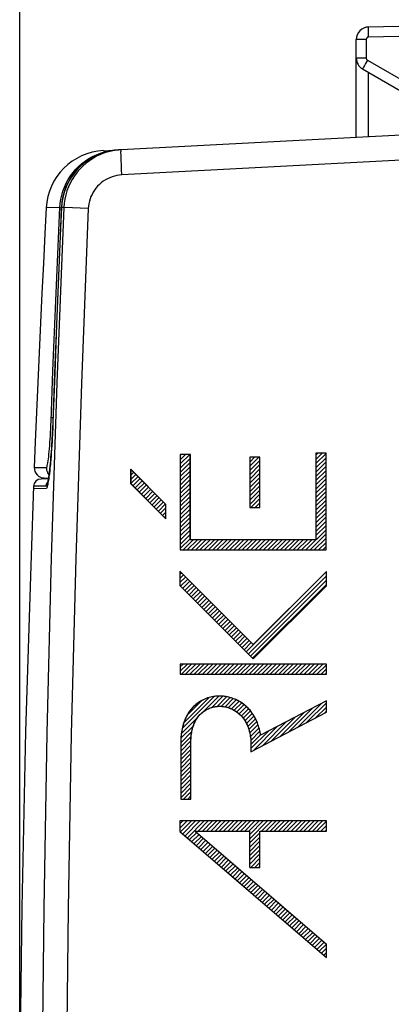
# Model space of a CAD drawing. Units: millimetres. Extents: x -79 to 26, y -24 to 49.
# Drawn here: x -79 to -72, y 5 to 25 of the extents above; entities that cross this region are included whole.
import ezdxf

# ---------------------------------------------------------------- set-up
doc = ezdxf.new("R2010")
doc.units = ezdxf.units.MM
doc.header["$LTSCALE"] = 16.335
doc.layers.get('0').update_dxf_attribs({"linetype": 'CONTINUOUS'})
doc.layers.add('ASSI', color=7, linetype='CONTINUOUS')
doc.layers.add('RACCORDO', color=7, linetype='CONTINUOUS')
doc.styles.get("Standard").update_dxf_attribs({"font": 'txt', "width": 0.8})
doc.dimstyles.new('DIMSTYLE_2', dxfattribs={"dimtxt": 3, "dimasz": 3, "dimexe": 0.18, "dimexo": 0.0625, "dimgap": 0.09, "dimtad": 1, "dimdec": 1, "dimdsep": 46, "dimtxsty": 'STANDARD', "dimblk": '_FILLED', "dimblk1": '_FILLED', "dimblk2": '_FILLED', "dimcen": 0.09, "dimadec": 0, "dimazin": 0, "dimtfac": 1, "dimtdec": 1, "dimtofl": 0, "dimtmove": 0, "dimatfit": 3, "dimldrblk": '_FILLED', "dimfxl": 1, "dimtolj": 1, "dimarcsym": 0})

# ---------------------------------------------------------------- blocks, each defined once
blk = doc.blocks.new('_FILLED')
at = {"color": 0, "linetype": 'BYBLOCK'}
blk.add_solid([(0, 0), (-1, 0.3167), (-1, -0.3167)], dxfattribs=at)
blk = doc.blocks.new('*D2')
at = {"color": 7, "linetype": 'CONTINUOUS'}
for p, q in [((-78.995, 4.416), (-78.995, 46.893)), ((-39.014, -3.266), (-39.014, 46.893)), ((-78.995, 45.393), (-59.005, 45.393)), ((-39.014, 45.393), (-59.005, 45.393))]:
    blk.add_line(p, q, dxfattribs=at)
at = {"color": 7, "linetype": 'CONTINUOUS', "xscale": 3, "yscale": 3, "zscale": 3}
for p, rotation in [((-78.995, 45.393), 180.0000000001), ((-39.014, 45.393), 1e-10)]:
    blk.add_blockref('_FILLED', p, dxfattribs=dict(at, rotation=rotation))

msp = doc.modelspace()

# ---------------------------------------------------------------- linework, layer by layer
at = {"color": 253, "linetype": 'CONTINUOUS'}
for p, q in [((-75.812, 15.975), (-75.812, 14.079)), ((-75.608, 15.975), (-75.812, 15.975)), ((-75.81, 15.975), (-75.81, 14.079)), ((-75.61, 14.281), (-75.61, 15.975)), ((-75.608, 14.281), (-75.608, 15.975)), ((-74.429, 15.92), (-74.429, 14.92)), ((-74.228, 15.92), (-74.429, 15.92)), ((-74.428, 15.92), (-74.428, 14.92)), ((-74.229, 14.92), (-74.229, 15.92)), ((-74.228, 14.92), (-74.228, 15.92)), ((-73.116, 16), (-73.116, 14.281)), ((-72.914, 16), (-73.116, 16)), ((-72.914, 14.079), (-72.914, 16)), ((-76.794, 15.683), (-76.794, 15.398)), ((-76.094, 14.983), (-76.794, 15.683)), ((-76.792, 15.683), (-76.792, 15.398)), ((-76.092, 14.983), (-76.792, 15.683)), ((-76.794, 15.398), (-76.094, 14.698)), ((-76.792, 15.398), (-76.092, 14.698)), ((-76.094, 14.698), (-76.094, 14.983)), ((-76.092, 14.698), (-76.092, 14.983)), ((-74.429, 14.92), (-74.228, 14.92)), ((-73.116, 14.281), (-75.61, 14.281)), ((-75.812, 14.079), (-72.914, 14.079)), ((-75.816, 13.658), (-75.816, 13.373)), ((-74.36, 12.202), (-75.816, 13.658)), ((-75.814, 13.658), (-75.814, 13.373)), ((-74.359, 12.202), (-75.814, 13.658)), ((-72.907, 13.654), (-74.36, 12.202)), ((-72.907, 13.654), (-74.359, 12.202)), ((-72.907, 13.369), (-72.907, 13.654)), ((-75.816, 13.373), (-74.36, 11.917)), ((-75.814, 13.373), (-74.359, 11.917)), ((-74.36, 11.917), (-72.907, 13.369)), ((-74.359, 11.917), (-72.907, 13.369)), ((-75.81, 11.812), (-75.81, 11.611)), ((-72.907, 11.812), (-75.81, 11.812)), ((-75.808, 11.812), (-75.808, 11.611)), ((-72.907, 11.611), (-72.907, 11.812)), ((-75.81, 11.611), (-72.907, 11.611)), ((-72.907, 11.086), (-74.215, 10.4)), ((-72.907, 10.858), (-72.907, 11.086)), ((-74.406, 10.072), (-72.907, 10.858)), ((-75.8, 10.277), (-75.8, 9.132)), ((-75.798, 10.277), (-75.798, 9.132)), ((-75.598, 9.132), (-75.598, 10.277)), ((-75.597, 9.132), (-75.597, 10.277)), ((-74.406, 10.238), (-74.406, 10.072)), ((-74.405, 10.238), (-74.405, 10.072)), ((-75.8, 9.132), (-75.597, 9.132)), ((-75.816, 8.7), (-75.816, 8.493)), ((-72.907, 8.7), (-75.816, 8.7)), ((-75.814, 8.7), (-75.814, 8.493)), ((-72.907, 8.499), (-72.907, 8.7)), ((-75.816, 8.493), (-72.907, 5.987)), ((-75.814, 8.493), (-72.907, 5.987)), ((-75.513, 8.499), (-72.907, 6.253)), ((-75.513, 8.499), (-74.429, 8.499)), ((-75.511, 8.499), (-72.907, 6.253)), ((-74.43, 7.778), (-74.43, 8.499)), ((-74.429, 7.778), (-74.429, 8.499)), ((-74.228, 7.778), (-74.228, 8.499)), ((-74.228, 8.499), (-72.907, 8.499)), ((-74.227, 7.778), (-74.227, 8.499)), ((-74.43, 7.778), (-74.227, 7.778)), ((-72.907, 5.987), (-72.907, 6.253))]:
    msp.add_line(p, q, dxfattribs=at)
at = {"color": 7, "linetype": 'CONTINUOUS'}
for p, q in [((-75.81, 15.955), (-75.79, 15.975)), ((-75.81, 15.871), (-75.706, 15.975)), ((-75.81, 15.787), (-75.621, 15.975)), ((-75.81, 15.703), (-75.608, 15.905)), ((-74.428, 15.908), (-74.416, 15.92)), ((-74.428, 15.824), (-74.332, 15.92)), ((-74.428, 15.74), (-74.248, 15.92)), ((-74.428, 15.656), (-74.228, 15.857)), ((-73.116, 15.961), (-73.077, 16)), ((-73.116, 15.877), (-72.993, 16)), ((-73.116, 15.793), (-72.914, 15.994)), ((-73.116, 15.709), (-72.914, 15.91)), ((-76.792, 15.645), (-76.773, 15.664)), ((-75.81, 15.619), (-75.608, 15.821)), ((-75.81, 15.535), (-75.608, 15.737)), ((-75.81, 15.451), (-75.608, 15.653)), ((-74.428, 15.572), (-74.228, 15.773)), ((-74.428, 15.488), (-74.228, 15.689)), ((-73.116, 15.625), (-72.914, 15.826)), ((-73.116, 15.541), (-72.914, 15.742)), ((-73.116, 15.457), (-72.914, 15.658)), ((-76.792, 15.561), (-76.731, 15.622)), ((-76.792, 15.477), (-76.689, 15.58)), ((-76.789, 15.396), (-76.647, 15.538)), ((-76.747, 15.354), (-76.605, 15.496)), ((-76.705, 15.312), (-76.563, 15.454)), ((-75.81, 15.367), (-75.608, 15.568)), ((-75.81, 15.283), (-75.608, 15.484)), ((-74.428, 15.404), (-74.228, 15.605)), ((-74.428, 15.32), (-74.228, 15.521)), ((-73.116, 15.373), (-72.914, 15.574)), ((-73.116, 15.289), (-72.914, 15.49)), ((-76.663, 15.27), (-76.521, 15.412)), ((-76.621, 15.228), (-76.479, 15.37)), ((-76.579, 15.186), (-76.437, 15.328)), ((-76.537, 15.144), (-76.395, 15.286)), ((-75.81, 15.199), (-75.608, 15.4)), ((-75.81, 15.115), (-75.608, 15.316)), ((-74.428, 15.236), (-74.228, 15.437)), ((-74.428, 15.152), (-74.228, 15.353)), ((-74.428, 15.068), (-74.228, 15.269)), ((-73.116, 15.205), (-72.914, 15.406)), ((-73.116, 15.121), (-72.914, 15.322)), ((-76.495, 15.102), (-76.353, 15.244)), ((-76.453, 15.06), (-76.311, 15.202)), ((-76.411, 15.018), (-76.269, 15.16)), ((-76.369, 14.976), (-76.227, 15.118)), ((-76.327, 14.933), (-76.185, 15.076)), ((-75.81, 15.031), (-75.608, 15.232)), ((-75.81, 14.947), (-75.608, 15.148)), ((-75.81, 14.863), (-75.608, 15.064)), ((-74.428, 14.984), (-74.228, 15.185)), ((-74.409, 14.92), (-74.228, 15.101)), ((-73.116, 15.037), (-72.914, 15.238)), ((-73.116, 14.953), (-72.914, 15.154)), ((-73.116, 14.869), (-72.914, 15.07)), ((-76.285, 14.891), (-76.143, 15.034)), ((-76.243, 14.849), (-76.101, 14.992)), ((-76.201, 14.807), (-76.092, 14.917)), ((-75.81, 14.779), (-75.608, 14.98)), ((-75.81, 14.695), (-75.608, 14.896)), ((-74.325, 14.92), (-74.228, 15.017)), ((-74.241, 14.92), (-74.228, 14.933)), ((-73.116, 14.785), (-72.914, 14.986)), ((-73.116, 14.701), (-72.914, 14.902)), ((-76.159, 14.765), (-76.092, 14.833)), ((-76.117, 14.723), (-76.092, 14.749)), ((-75.81, 14.611), (-75.608, 14.812)), ((-75.81, 14.527), (-75.608, 14.728)), ((-73.116, 14.617), (-72.914, 14.818)), ((-73.116, 14.533), (-72.914, 14.734)), ((-75.81, 14.443), (-75.608, 14.644)), ((-75.81, 14.359), (-75.608, 14.56)), ((-75.81, 14.275), (-75.608, 14.476)), ((-73.317, 14.079), (-72.914, 14.482)), ((-73.116, 14.449), (-72.914, 14.65)), ((-73.116, 14.365), (-72.914, 14.566)), ((-75.81, 14.191), (-75.608, 14.392)), ((-75.81, 14.107), (-75.608, 14.308)), ((-75.753, 14.079), (-75.552, 14.281)), ((-75.669, 14.079), (-75.468, 14.281)), ((-75.585, 14.079), (-75.384, 14.281)), ((-75.501, 14.079), (-75.3, 14.281)), ((-75.417, 14.079), (-75.216, 14.281)), ((-75.333, 14.079), (-75.132, 14.281)), ((-75.249, 14.079), (-75.048, 14.281)), ((-75.165, 14.079), (-74.964, 14.281)), ((-75.081, 14.079), (-74.88, 14.281)), ((-74.997, 14.079), (-74.796, 14.281)), ((-74.913, 14.079), (-74.712, 14.281)), ((-74.829, 14.079), (-74.628, 14.281)), ((-74.745, 14.079), (-74.544, 14.281)), ((-74.661, 14.079), (-74.46, 14.281)), ((-74.577, 14.079), (-74.376, 14.281)), ((-74.493, 14.079), (-74.292, 14.281)), ((-74.409, 14.079), (-74.208, 14.281)), ((-74.325, 14.079), (-74.124, 14.281)), ((-74.241, 14.079), (-74.04, 14.281)), ((-74.157, 14.079), (-73.956, 14.281)), ((-74.073, 14.079), (-73.872, 14.281)), ((-73.989, 14.079), (-73.788, 14.281)), ((-73.905, 14.079), (-73.704, 14.281)), ((-73.821, 14.079), (-73.62, 14.281)), ((-73.737, 14.079), (-73.536, 14.281)), ((-73.653, 14.079), (-73.452, 14.281)), ((-73.569, 14.079), (-73.368, 14.281)), ((-73.485, 14.079), (-73.284, 14.281)), ((-73.401, 14.079), (-73.2, 14.281)), ((-73.233, 14.079), (-72.914, 14.398)), ((-73.149, 14.079), (-72.914, 14.314)), ((-73.065, 14.079), (-72.914, 14.23)), ((-72.981, 14.079), (-72.914, 14.146)), ((-75.814, 13.599), (-75.784, 13.628)), ((-75.814, 13.515), (-75.742, 13.586)), ((-75.814, 13.431), (-75.7, 13.544)), ((-75.801, 13.36), (-75.658, 13.502)), ((-74.499, 12.057), (-72.907, 13.649)), ((-74.457, 12.015), (-72.907, 13.565)), ((-75.759, 13.318), (-75.616, 13.46)), ((-75.717, 13.276), (-75.574, 13.418)), ((-75.675, 13.234), (-75.532, 13.376)), ((-75.633, 13.192), (-75.49, 13.334)), ((-75.591, 13.15), (-75.448, 13.292)), ((-74.415, 11.973), (-72.907, 13.481)), ((-74.373, 11.931), (-72.907, 13.397)), ((-75.549, 13.108), (-75.406, 13.25)), ((-75.507, 13.066), (-75.364, 13.208)), ((-75.465, 13.024), (-75.322, 13.166)), ((-75.423, 12.982), (-75.28, 13.124)), ((-75.381, 12.94), (-75.238, 13.082)), ((-75.339, 12.898), (-75.196, 13.04)), ((-75.297, 12.856), (-75.154, 12.998)), ((-75.255, 12.814), (-75.112, 12.956)), ((-75.213, 12.772), (-75.07, 12.914)), ((-75.171, 12.73), (-75.028, 12.872)), ((-75.129, 12.688), (-74.986, 12.83)), ((-75.087, 12.646), (-74.944, 12.788)), ((-75.045, 12.604), (-74.902, 12.746)), ((-75.003, 12.562), (-74.86, 12.704)), ((-74.961, 12.52), (-74.818, 12.662)), ((-74.919, 12.478), (-74.777, 12.62)), ((-74.877, 12.436), (-74.735, 12.578)), ((-74.835, 12.394), (-74.693, 12.536)), ((-74.793, 12.352), (-74.651, 12.494)), ((-74.751, 12.31), (-74.609, 12.452)), ((-74.709, 12.268), (-74.567, 12.41)), ((-74.667, 12.225), (-74.525, 12.368)), ((-74.625, 12.183), (-74.483, 12.326)), ((-74.583, 12.141), (-74.441, 12.284)), ((-74.541, 12.099), (-74.399, 12.242)), ((-75.808, 11.757), (-75.752, 11.812)), ((-75.808, 11.673), (-75.668, 11.812)), ((-75.786, 11.611), (-75.584, 11.812)), ((-75.702, 11.611), (-75.5, 11.812)), ((-75.618, 11.611), (-75.416, 11.812)), ((-75.534, 11.611), (-75.332, 11.812)), ((-75.45, 11.611), (-75.248, 11.812)), ((-75.366, 11.611), (-75.164, 11.812)), ((-75.282, 11.611), (-75.08, 11.812)), ((-75.198, 11.611), (-74.996, 11.812)), ((-75.114, 11.611), (-74.912, 11.812)), ((-75.03, 11.611), (-74.828, 11.812)), ((-74.946, 11.611), (-74.744, 11.812)), ((-74.862, 11.611), (-74.66, 11.812)), ((-74.778, 11.611), (-74.576, 11.812)), ((-74.694, 11.611), (-74.492, 11.812)), ((-74.61, 11.611), (-74.408, 11.812)), ((-74.526, 11.611), (-74.324, 11.812)), ((-74.442, 11.611), (-74.24, 11.812)), ((-74.358, 11.611), (-74.156, 11.812)), ((-74.274, 11.611), (-74.072, 11.812)), ((-74.19, 11.611), (-73.988, 11.812)), ((-74.106, 11.611), (-73.904, 11.812)), ((-74.022, 11.611), (-73.82, 11.812)), ((-73.938, 11.611), (-73.736, 11.812)), ((-73.854, 11.611), (-73.652, 11.812)), ((-73.77, 11.611), (-73.568, 11.812)), ((-73.686, 11.611), (-73.484, 11.812)), ((-73.602, 11.611), (-73.4, 11.812)), ((-73.518, 11.611), (-73.316, 11.812)), ((-73.434, 11.611), (-73.232, 11.812)), ((-73.35, 11.611), (-73.148, 11.812)), ((-73.266, 11.611), (-73.064, 11.812)), ((-73.182, 11.611), (-72.98, 11.812)), ((-73.098, 11.611), (-72.907, 11.801)), ((-73.014, 11.611), (-72.907, 11.717)), ((-72.93, 11.611), (-72.907, 11.633)), ((-75.768, 10.537), (-75.135, 11.169)), ((-75.734, 10.654), (-75.243, 11.145)), ((-75.359, 10.862), (-75.044, 11.177)), ((-75.184, 10.952), (-74.961, 11.175)), ((-75.079, 10.973), (-74.888, 11.164)), ((-74.992, 10.976), (-74.82, 11.148)), ((-75.666, 10.806), (-75.385, 11.087)), ((-74.918, 10.966), (-74.756, 11.129)), ((-74.852, 10.949), (-74.696, 11.104)), ((-74.792, 10.925), (-74.641, 11.076)), ((-74.736, 10.896), (-74.589, 11.044)), ((-74.685, 10.863), (-74.54, 11.009)), ((-74.639, 10.826), (-74.494, 10.97)), ((-73.478, 10.559), (-72.998, 11.038)), ((-73.301, 10.652), (-72.907, 11.045)), ((-73.124, 10.745), (-72.907, 10.961)), ((-75.786, 10.434), (-75.454, 10.766)), ((-74.596, 10.784), (-74.453, 10.927)), ((-74.558, 10.738), (-74.413, 10.883)), ((-74.524, 10.688), (-74.378, 10.834)), ((-74.494, 10.634), (-74.345, 10.783)), ((-74.008, 10.28), (-73.529, 10.76)), ((-73.831, 10.373), (-73.352, 10.853)), ((-73.655, 10.466), (-73.175, 10.945)), ((-72.947, 10.837), (-72.907, 10.877)), ((-75.795, 10.341), (-75.547, 10.59)), ((-74.468, 10.576), (-74.316, 10.729)), ((-74.446, 10.514), (-74.289, 10.671)), ((-74.429, 10.447), (-74.265, 10.612)), ((-74.362, 10.094), (-73.883, 10.574)), ((-74.185, 10.187), (-73.706, 10.667)), ((-75.798, 10.254), (-75.577, 10.476)), ((-75.798, 10.17), (-75.592, 10.377)), ((-74.416, 10.376), (-74.245, 10.547)), ((-74.408, 10.3), (-74.229, 10.48)), ((-74.405, 10.135), (-74.059, 10.481)), ((-74.405, 10.219), (-74.216, 10.409)), ((-75.798, 10.086), (-75.596, 10.288)), ((-75.798, 10.002), (-75.597, 10.204)), ((-75.798, 9.918), (-75.597, 10.12)), ((-75.798, 9.834), (-75.597, 10.036)), ((-75.798, 9.75), (-75.597, 9.952)), ((-75.798, 9.666), (-75.597, 9.868)), ((-75.798, 9.582), (-75.597, 9.784)), ((-75.798, 9.498), (-75.597, 9.7)), ((-75.798, 9.414), (-75.597, 9.616)), ((-75.798, 9.33), (-75.597, 9.532)), ((-75.798, 9.246), (-75.597, 9.448)), ((-75.798, 9.162), (-75.597, 9.364)), ((-75.745, 9.132), (-75.597, 9.28)), ((-75.661, 9.132), (-75.597, 9.196)), ((-75.814, 8.643), (-75.756, 8.7)), ((-75.814, 8.559), (-75.672, 8.7)), ((-75.804, 8.485), (-75.588, 8.7)), ((-75.759, 8.446), (-75.504, 8.7)), ((-75.713, 8.407), (-75.42, 8.7)), ((-75.668, 8.368), (-75.336, 8.7)), ((-75.454, 8.499), (-75.252, 8.7)), ((-75.37, 8.499), (-75.168, 8.7)), ((-75.286, 8.499), (-75.084, 8.7)), ((-75.202, 8.499), (-75, 8.7)), ((-75.118, 8.499), (-74.916, 8.7)), ((-75.034, 8.499), (-74.832, 8.7)), ((-74.95, 8.499), (-74.748, 8.7)), ((-74.866, 8.499), (-74.664, 8.7)), ((-74.782, 8.499), (-74.58, 8.7)), ((-74.698, 8.499), (-74.496, 8.7)), ((-74.614, 8.499), (-74.412, 8.7)), ((-74.53, 8.499), (-74.328, 8.7)), ((-74.446, 8.499), (-74.244, 8.7)), ((-74.429, 8.432), (-74.16, 8.7)), ((-74.429, 8.348), (-74.076, 8.7)), ((-74.194, 8.499), (-73.992, 8.7)), ((-74.11, 8.499), (-73.908, 8.7)), ((-74.026, 8.499), (-73.824, 8.7)), ((-73.942, 8.499), (-73.74, 8.7)), ((-73.858, 8.499), (-73.656, 8.7)), ((-73.774, 8.499), (-73.572, 8.7)), ((-73.69, 8.499), (-73.488, 8.7)), ((-73.606, 8.499), (-73.404, 8.7)), ((-73.522, 8.499), (-73.32, 8.7)), ((-73.438, 8.499), (-73.236, 8.7)), ((-73.354, 8.499), (-73.152, 8.7)), ((-73.27, 8.499), (-73.068, 8.7)), ((-73.186, 8.499), (-72.984, 8.7)), ((-73.102, 8.499), (-72.907, 8.693)), ((-73.018, 8.499), (-72.907, 8.609)), ((-75.623, 8.329), (-75.48, 8.472)), ((-75.578, 8.29), (-75.435, 8.433)), ((-74.429, 8.264), (-74.227, 8.465)), ((-72.934, 8.499), (-72.907, 8.525)), ((-75.533, 8.251), (-75.39, 8.394)), ((-75.488, 8.213), (-75.345, 8.355)), ((-75.443, 8.174), (-75.3, 8.317)), ((-75.398, 8.135), (-75.255, 8.278)), ((-75.353, 8.096), (-75.21, 8.239)), ((-74.429, 8.18), (-74.227, 8.381)), ((-74.429, 8.096), (-74.227, 8.297)), ((-74.429, 8.012), (-74.227, 8.213)), ((-75.307, 8.057), (-75.165, 8.2)), ((-75.262, 8.018), (-75.119, 8.161)), ((-75.217, 7.979), (-75.074, 8.122)), ((-75.172, 7.94), (-75.029, 8.083)), ((-75.127, 7.901), (-74.984, 8.044)), ((-74.429, 7.928), (-74.227, 8.129)), ((-74.429, 7.844), (-74.227, 8.045)), ((-75.082, 7.862), (-74.939, 8.005)), ((-75.037, 7.824), (-74.894, 7.966)), ((-74.992, 7.785), (-74.849, 7.928)), ((-74.947, 7.746), (-74.804, 7.889)), ((-74.902, 7.707), (-74.759, 7.85)), ((-74.411, 7.778), (-74.227, 7.961)), ((-74.327, 7.778), (-74.227, 7.877)), ((-74.856, 7.668), (-74.714, 7.811)), ((-74.811, 7.629), (-74.668, 7.772)), ((-74.766, 7.59), (-74.623, 7.733)), ((-74.721, 7.551), (-74.578, 7.694)), ((-74.676, 7.512), (-74.533, 7.655)), ((-74.243, 7.778), (-74.227, 7.793)), ((-74.631, 7.473), (-74.488, 7.616)), ((-74.586, 7.434), (-74.443, 7.577)), ((-74.541, 7.396), (-74.398, 7.539)), ((-74.496, 7.357), (-74.353, 7.5)), ((-74.451, 7.318), (-74.308, 7.461)), ((-74.405, 7.279), (-74.263, 7.422)), ((-74.36, 7.24), (-74.217, 7.383)), ((-74.315, 7.201), (-74.172, 7.344)), ((-74.27, 7.162), (-74.127, 7.305)), ((-74.225, 7.123), (-74.082, 7.266)), ((-74.18, 7.084), (-74.037, 7.227)), ((-74.135, 7.045), (-73.992, 7.188)), ((-74.09, 7.007), (-73.947, 7.149)), ((-74.045, 6.968), (-73.902, 7.111)), ((-74, 6.929), (-73.857, 7.072)), ((-73.954, 6.89), (-73.811, 7.033)), ((-73.909, 6.851), (-73.766, 6.994)), ((-73.864, 6.812), (-73.721, 6.955)), ((-73.819, 6.773), (-73.676, 6.916)), ((-73.774, 6.734), (-73.631, 6.877)), ((-73.729, 6.695), (-73.586, 6.838)), ((-73.684, 6.656), (-73.541, 6.799)), ((-73.639, 6.618), (-73.496, 6.76)), ((-73.594, 6.579), (-73.451, 6.722)), ((-73.549, 6.54), (-73.406, 6.683)), ((-73.503, 6.501), (-73.36, 6.644)), ((-73.458, 6.462), (-73.315, 6.605)), ((-73.413, 6.423), (-73.27, 6.566)), ((-73.368, 6.384), (-73.225, 6.527)), ((-73.323, 6.345), (-73.18, 6.488)), ((-73.278, 6.306), (-73.135, 6.449)), ((-73.233, 6.267), (-73.09, 6.41)), ((-73.188, 6.229), (-73.045, 6.371)), ((-73.143, 6.19), (-73, 6.333)), ((-73.097, 6.151), (-72.955, 6.294)), ((-73.052, 6.112), (-72.909, 6.255)), ((-73.007, 6.073), (-72.907, 6.173)), ((-72.962, 6.034), (-72.907, 6.089)), ((-72.917, 5.995), (-72.907, 6.005))]:
    msp.add_line(p, q, dxfattribs=at)
msp.add_lwpolyline([(-78.47, 20.87), (-78.496, 20.359), (-78.526, 19.769), (-78.554, 19.178), (-78.582, 18.588), (-78.609, 17.997), (-78.636, 17.406), (-78.661, 16.815), (-78.685, 16.225), (-78.706, 15.717)], dxfattribs=at)
at = {"color": 253, "linetype": 'CONTINUOUS'}
for points in [[(-74.215, 10.4), (-74.219, 10.431), (-74.225, 10.461), (-74.231, 10.492), (-74.238, 10.523), (-74.247, 10.553), (-74.256, 10.584), (-74.266, 10.614), (-74.277, 10.643), (-74.289, 10.673), (-74.302, 10.702), (-74.316, 10.731), (-74.331, 10.759), (-74.347, 10.786), (-74.364, 10.813), (-74.381, 10.84), (-74.4, 10.865), (-74.42, 10.89), (-74.44, 10.914), (-74.461, 10.938), (-74.484, 10.96), (-74.507, 10.981), (-74.531, 11.002), (-74.556, 11.021), (-74.582, 11.04), (-74.608, 11.057), (-74.636, 11.073), (-74.664, 11.088), (-74.692, 11.102), (-74.721, 11.115), (-74.751, 11.127), (-74.781, 11.138), (-74.811, 11.147), (-74.842, 11.155), (-74.872, 11.162), (-74.904, 11.168), (-74.935, 11.173), (-74.966, 11.176), (-74.998, 11.178), (-75.029, 11.179), (-75.059, 11.178), (-75.089, 11.176), (-75.119, 11.173), (-75.149, 11.169), (-75.179, 11.164), (-75.208, 11.157), (-75.237, 11.15), (-75.266, 11.141), (-75.294, 11.131), (-75.322, 11.12), (-75.349, 11.107), (-75.376, 11.094), (-75.402, 11.079), (-75.427, 11.064), (-75.452, 11.047), (-75.476, 11.03), (-75.5, 11.011), (-75.522, 10.991), (-75.544, 10.971), (-75.565, 10.949), (-75.585, 10.926), (-75.605, 10.902), (-75.624, 10.877), (-75.642, 10.851), (-75.658, 10.824), (-75.674, 10.797), (-75.689, 10.769), (-75.703, 10.74), (-75.716, 10.711), (-75.727, 10.682), (-75.738, 10.652), (-75.748, 10.621), (-75.758, 10.591), (-75.766, 10.56), (-75.773, 10.528), (-75.779, 10.497), (-75.785, 10.465), (-75.79, 10.434), (-75.793, 10.402), (-75.796, 10.371), (-75.798, 10.339), (-75.8, 10.308), (-75.8, 10.277)], [(-74.214, 10.4), (-74.218, 10.431), (-74.224, 10.462), (-74.231, 10.494), (-74.238, 10.525), (-74.247, 10.556), (-74.256, 10.587), (-74.267, 10.617), (-74.278, 10.648), (-74.29, 10.678), (-74.304, 10.707), (-74.318, 10.736), (-74.333, 10.764), (-74.35, 10.792), (-74.367, 10.82), (-74.385, 10.846), (-74.404, 10.872), (-74.424, 10.897), (-74.445, 10.921), (-74.467, 10.944), (-74.49, 10.967), (-74.514, 10.988), (-74.538, 11.008), (-74.564, 11.028), (-74.591, 11.046), (-74.618, 11.063), (-74.646, 11.079), (-74.674, 11.094), (-74.703, 11.108), (-74.733, 11.12), (-74.763, 11.132), (-74.793, 11.142), (-74.824, 11.151), (-74.855, 11.159), (-74.886, 11.165), (-74.918, 11.171), (-74.95, 11.175), (-74.982, 11.177), (-75.014, 11.179), (-75.046, 11.179), (-75.078, 11.177), (-75.109, 11.174), (-75.14, 11.17), (-75.172, 11.165), (-75.203, 11.158), (-75.233, 11.15), (-75.263, 11.141), (-75.293, 11.13), (-75.322, 11.118), (-75.351, 11.105), (-75.379, 11.091), (-75.407, 11.075), (-75.434, 11.058), (-75.46, 11.04), (-75.485, 11.021), (-75.509, 11.001), (-75.533, 10.98), (-75.555, 10.957), (-75.577, 10.934), (-75.597, 10.91), (-75.616, 10.885), (-75.635, 10.858), (-75.652, 10.831), (-75.669, 10.804), (-75.684, 10.775), (-75.698, 10.747), (-75.711, 10.717), (-75.723, 10.687), (-75.735, 10.657), (-75.745, 10.626), (-75.754, 10.595), (-75.764, 10.561), (-75.772, 10.526), (-75.779, 10.49), (-75.785, 10.455), (-75.79, 10.42), (-75.793, 10.384), (-75.796, 10.348), (-75.798, 10.313), (-75.798, 10.277)], [(-75.23, 10.937), (-75.205, 10.946), (-75.183, 10.953), (-75.16, 10.959), (-75.136, 10.965), (-75.113, 10.969), (-75.089, 10.973), (-75.066, 10.975), (-75.042, 10.977), (-75.018, 10.977), (-74.994, 10.976), (-74.971, 10.974), (-74.947, 10.972), (-74.924, 10.968), (-74.9, 10.963), (-74.877, 10.957), (-74.855, 10.95), (-74.832, 10.942), (-74.81, 10.934), (-74.788, 10.924), (-74.767, 10.914), (-74.746, 10.902), (-74.725, 10.89), (-74.705, 10.877), (-74.686, 10.864), (-74.667, 10.849), (-74.648, 10.834), (-74.631, 10.819), (-74.613, 10.802), (-74.597, 10.785), (-74.581, 10.768), (-74.566, 10.749), (-74.552, 10.731), (-74.538, 10.711), (-74.525, 10.691), (-74.513, 10.671), (-74.502, 10.65), (-74.491, 10.629), (-74.481, 10.607), (-74.471, 10.586), (-74.463, 10.563), (-74.455, 10.541), (-74.447, 10.518), (-74.44, 10.496), (-74.433, 10.468), (-74.426, 10.439), (-74.421, 10.411), (-74.416, 10.382), (-74.412, 10.354), (-74.409, 10.325), (-74.407, 10.296), (-74.406, 10.267), (-74.405, 10.238)], [(-75.209, 10.945), (-75.187, 10.952), (-75.165, 10.958), (-75.143, 10.964), (-75.12, 10.968), (-75.097, 10.972), (-75.075, 10.975), (-75.052, 10.976), (-75.029, 10.977), (-75.005, 10.977), (-74.981, 10.975), (-74.957, 10.973), (-74.934, 10.969), (-74.91, 10.965), (-74.887, 10.959), (-74.864, 10.952), (-74.841, 10.945), (-74.819, 10.936), (-74.796, 10.927), (-74.775, 10.917), (-74.753, 10.906), (-74.732, 10.894), (-74.712, 10.881), (-74.692, 10.868), (-74.673, 10.854), (-74.654, 10.839), (-74.636, 10.823), (-74.618, 10.807), (-74.602, 10.79), (-74.585, 10.771), (-74.569, 10.752), (-74.554, 10.732), (-74.54, 10.712), (-74.526, 10.691), (-74.514, 10.67), (-74.502, 10.648), (-74.49, 10.626), (-74.48, 10.603), (-74.47, 10.58), (-74.461, 10.556), (-74.453, 10.533), (-74.445, 10.509), (-74.438, 10.485), (-74.432, 10.46), (-74.427, 10.436), (-74.422, 10.411), (-74.418, 10.386), (-74.414, 10.362), (-74.411, 10.337), (-74.409, 10.312), (-74.408, 10.287), (-74.407, 10.263), (-74.406, 10.238)], [(-75.598, 10.277), (-75.598, 10.3), (-75.597, 10.322), (-75.596, 10.345), (-75.595, 10.368), (-75.592, 10.391), (-75.59, 10.415), (-75.586, 10.438), (-75.582, 10.461), (-75.578, 10.484), (-75.573, 10.507), (-75.567, 10.529), (-75.561, 10.552), (-75.554, 10.574), (-75.547, 10.596), (-75.538, 10.618), (-75.53, 10.639), (-75.52, 10.66), (-75.51, 10.681), (-75.499, 10.701), (-75.487, 10.721), (-75.475, 10.74), (-75.462, 10.759), (-75.448, 10.777), (-75.433, 10.794), (-75.418, 10.811), (-75.402, 10.827), (-75.385, 10.842), (-75.368, 10.857), (-75.35, 10.87), (-75.331, 10.883), (-75.312, 10.896), (-75.292, 10.907), (-75.272, 10.918), (-75.251, 10.928), (-75.228, 10.937)], [(-75.597, 10.277), (-75.596, 10.306), (-75.595, 10.335), (-75.593, 10.364), (-75.59, 10.393), (-75.587, 10.422), (-75.582, 10.451), (-75.577, 10.479), (-75.571, 10.508), (-75.564, 10.536), (-75.557, 10.559), (-75.55, 10.582), (-75.542, 10.604), (-75.534, 10.626), (-75.524, 10.648), (-75.514, 10.669), (-75.503, 10.69), (-75.492, 10.711), (-75.479, 10.731), (-75.466, 10.751), (-75.452, 10.77), (-75.437, 10.788), (-75.421, 10.805), (-75.405, 10.822), (-75.388, 10.838), (-75.37, 10.853), (-75.351, 10.868), (-75.332, 10.881), (-75.312, 10.894), (-75.292, 10.906), (-75.271, 10.917), (-75.249, 10.928)]]:
    msp.add_lwpolyline(points, dxfattribs=at)
at = {"layer": 'ASSI', "color": 7, "linetype": 'CONTINUOUS'}
for p, q in [((-69.814, 24.5), (-72.069, 24.461)), ((-72.314, 22.269), (-72.314, 24.211)), ((-72.19, 23.628), (-71.31, 23.12)), ((-71.069, 22.334), (-76.982, 22.024)), ((-77.238, 21.993), (-77.31, 21.974)), ((-77.238, 21.993), (-77.281, 21.982)), ((-77.199, 22.001), (-77.238, 21.993)), ((-76.982, 22.024), (-77.066, 22.017)), ((-76.987, 22.024), (-77.028, 22.022)), ((-78.162, 20.96), (-78.169, 20.876)), ((-78.168, 20.891), (-78.169, 20.876)), ((-78.227, 19.512), (-78.266, 18.549)), ((-78.266, 18.549), (-78.303, 17.586)), ((-78.303, 17.586), (-78.339, 16.618)), ((-78.339, 16.618), (-78.344, 16.497)), ((-78.344, 16.497), (-78.349, 16.38)), ((-78.355, 16.268), (-78.362, 16.161)), ((-78.349, 16.38), (-78.355, 16.268)), ((-78.371, 16.028), (-78.376, 15.966)), ((-78.366, 16.093), (-78.371, 16.028)), ((-78.362, 16.161), (-78.366, 16.093)), ((-78.385, 15.851), (-78.39, 15.798)), ((-78.381, 15.907), (-78.385, 15.851)), ((-78.376, 15.966), (-78.381, 15.907)), ((-78.4, 15.702), (-78.405, 15.659)), ((-78.395, 15.748), (-78.4, 15.702)), ((-78.39, 15.798), (-78.395, 15.748)), ((-78.428, 15.489), (-78.571, 15.488)), ((-78.72, 15.344), (-78.77, 13.97))]:
    msp.add_line(p, q, dxfattribs=at)
at = {"layer": 'ASSI', "color": 253, "linetype": 'CONTINUOUS'}
for p, q in [((-72.07, 24.312), (-72.07, 24.361)), ((-72.069, 24.261), (-72.07, 24.312)), ((-69.814, 24.3), (-72.069, 24.261)), ((-72.118, 24.211), (-72.314, 24.211)), ((-72.118, 24.211), (-72.118, 23.844)), ((-72.118, 23.844), (-72.314, 23.844)), ((-72.153, 23.696), (-72.171, 23.664)), ((-72.131, 23.735), (-72.153, 23.696)), ((-72.093, 23.801), (-72.131, 23.735)), ((-72.093, 23.801), (-71.069, 23.21)), ((-72.069, 22.282), (-72.069, 23.558)), ((-76.983, 22.022), (-76.982, 22.024)), ((-69.814, 21.9), (-76.968, 21.525)), ((-76.974, 21.629), (-76.978, 21.728)), ((-76.968, 21.525), (-76.974, 21.629)), ((-78.119, 20.877), (-78.169, 20.876)), ((-78.169, 20.876), (-78.169, 20.876)), ((-78.187, 20.475), (-78.189, 20.412)), ((-78.227, 19.512), (-78.228, 19.483)), ((-78.335, 16.697), (-78.336, 16.697)), ((-78.342, 16.52), (-78.344, 16.497)), ((-78.369, 16.06), (-78.371, 16.022)), ((-78.36, 16.18), (-78.362, 16.161)), ((-78.427, 15.485), (-78.434, 15.449)), ((-78.421, 15.527), (-78.427, 15.485)), ((-78.469, 15.345), (-78.72, 15.344))]:
    msp.add_line(p, q, dxfattribs=at)
for points in [[(-72.07, 24.361), (-72.07, 24.402), (-72.07, 24.419), (-72.07, 24.434), (-72.07, 24.445), (-72.07, 24.454), (-72.069, 24.459), (-72.069, 24.461)], [(-72.069, 24.261), (-72.071, 24.261), (-72.074, 24.26), (-72.077, 24.26), (-72.079, 24.259), (-72.082, 24.259), (-72.084, 24.258), (-72.087, 24.257), (-72.09, 24.256), (-72.092, 24.254), (-72.095, 24.253), (-72.097, 24.251), (-72.1, 24.249), (-72.102, 24.248), (-72.104, 24.245), (-72.106, 24.243), (-72.108, 24.241), (-72.109, 24.239), (-72.111, 24.236), (-72.112, 24.234), (-72.114, 24.231), (-72.115, 24.228), (-72.116, 24.225), (-72.117, 24.222), (-72.117, 24.22), (-72.118, 24.217), (-72.118, 24.214), (-72.118, 24.211)], [(-72.171, 23.664), (-72.178, 23.652), (-72.183, 23.641), (-72.187, 23.634), (-72.189, 23.629), (-72.189, 23.628)], [(-72.118, 23.844), (-72.118, 23.838), (-72.117, 23.833), (-72.115, 23.827), (-72.113, 23.822), (-72.11, 23.817), (-72.106, 23.812), (-72.102, 23.808), (-72.098, 23.804), (-72.093, 23.801)], [(-76.978, 21.728), (-76.981, 21.818), (-76.983, 21.859), (-76.984, 21.896), (-76.984, 21.929), (-76.985, 21.957), (-76.985, 21.981), (-76.984, 22), (-76.984, 22.013), (-76.983, 22.022)], [(-76.968, 21.525), (-77.018, 21.521), (-77.066, 21.513), (-77.114, 21.502), (-77.161, 21.488), (-77.208, 21.47), (-77.252, 21.449), (-77.295, 21.425), (-77.337, 21.398), (-77.376, 21.368), (-77.413, 21.336), (-77.448, 21.301), (-77.481, 21.263), (-77.51, 21.224), (-77.537, 21.182), (-77.56, 21.139), (-77.581, 21.094), (-77.598, 21.048), (-77.612, 21.001), (-77.623, 20.953), (-77.63, 20.905), (-77.634, 20.856)], [(-78.119, 20.877), (-78.256, 17.4), (-78.369, 13.922), (-78.456, 10.442), (-78.518, 6.962), (-78.556, 3.481), (-78.568, 0), (-78.556, -3.481), (-78.518, -6.962), (-78.456, -10.442), (-78.369, -13.922), (-78.256, -17.4), (-78.119, -20.877)], [(-77.634, 20.856), (-78.103, 20.876), (-78.114, 20.877), (-78.119, 20.877)], [(-77.634, 20.856), (-77.771, 17.382), (-77.884, 13.907), (-77.971, 10.432), (-78.033, 6.955), (-78.071, 3.477), (-78.083, 0), (-78.071, -3.477), (-78.033, -6.955), (-77.971, -10.432), (-77.884, -13.907), (-77.771, -17.382), (-77.634, -20.856)], [(-78.345, 16.457), (-78.346, 16.434), (-78.349, 16.38)], [(-78.364, 16.127), (-78.366, 16.1), (-78.366, 16.093)], [(-78.383, 15.878), (-78.383, 15.875), (-78.385, 15.851)], [(-78.393, 15.773), (-78.395, 15.742), (-78.401, 15.682), (-78.408, 15.625), (-78.414, 15.574), (-78.421, 15.527)], [(-78.388, 15.824), (-78.389, 15.806), (-78.39, 15.798)], [(-78.434, 15.449), (-78.44, 15.418), (-78.446, 15.392), (-78.452, 15.372), (-78.458, 15.357), (-78.464, 15.348), (-78.469, 15.345)], [(-78.469, 15.345), (-78.467, 15.364), (-78.463, 15.383), (-78.457, 15.401), (-78.448, 15.418), (-78.441, 15.428)]]:
    msp.add_lwpolyline(points, dxfattribs=at)
at = {"layer": 'ASSI', "color": 7, "linetype": 'CONTINUOUS'}
for points in [[(-77.31, 21.974), (-77.397, 21.944), (-77.482, 21.908), (-77.564, 21.866), (-77.642, 21.817), (-77.716, 21.763), (-77.786, 21.703), (-77.851, 21.638), (-77.911, 21.568), (-77.965, 21.493), (-78.014, 21.415), (-78.056, 21.333), (-78.092, 21.249), (-78.121, 21.162), (-78.144, 21.073), (-78.16, 20.982), (-78.168, 20.891)], [(-77.066, 22.017), (-77.149, 22.004), (-77.232, 21.985), (-77.312, 21.96), (-77.391, 21.929), (-77.468, 21.894), (-77.541, 21.852), (-77.612, 21.806), (-77.679, 21.755), (-77.743, 21.7), (-77.802, 21.64), (-77.857, 21.576), (-77.907, 21.508), (-77.953, 21.437), (-77.993, 21.363), (-78.028, 21.286), (-78.058, 21.208), (-78.082, 21.127), (-78.1, 21.045), (-78.113, 20.961), (-78.119, 20.877)], [(-77.281, 21.982), (-77.362, 21.957), (-77.44, 21.927), (-77.517, 21.891), (-77.59, 21.85), (-77.661, 21.804), (-77.728, 21.753), (-77.792, 21.698)], [(-77.031, 22.022), (-77.116, 22.014), (-77.199, 22.001)], [(-77.906, 21.574), (-77.956, 21.506), (-78.002, 21.435), (-78.042, 21.362), (-78.077, 21.285), (-78.107, 21.206), (-78.131, 21.126), (-78.149, 21.043), (-78.162, 20.96)], [(-78.169, 20.876), (-78.187, 20.475), (-78.227, 19.512)], [(-78.405, 15.659), (-78.409, 15.62), (-78.412, 15.601), (-78.414, 15.583), (-78.416, 15.566), (-78.419, 15.55), (-78.421, 15.535), (-78.423, 15.521), (-78.425, 15.507), (-78.427, 15.495), (-78.429, 15.483)], [(-78.429, 15.483), (-78.431, 15.472), (-78.433, 15.462), (-78.435, 15.453), (-78.437, 15.444), (-78.439, 15.437), (-78.44, 15.431), (-78.441, 15.425), (-78.443, 15.421), (-78.444, 15.418), (-78.444, 15.416)], [(-78.77, 13.97), (-78.877, 10.478), (-78.954, 6.984), (-78.995, 3.916)]]:
    msp.add_lwpolyline(points, dxfattribs=at)
for centre, radius, start, end in [((-72.064, 24.211), 0.25, 91, 180), ((-72.064, 23.844), 0.25, 179.9954, 239.9806), ((-78.57, 15.338), 0.15, 90.5, 177.8015)]:
    msp.add_arc(centre, radius, start, end, dxfattribs=at)
at = {"layer": 'RACCORDO', "color": 7, "linetype": 'CONTINUOUS'}
for p, q in [((-77.334, 22.006), (-77.031, 22.022)), ((-77.228, 21.994), (-77.307, 21.974)), ((-77.228, 21.994), (-77.278, 21.982)), ((-77.196, 22.001), (-77.228, 21.994)), ((-77.146, 22.013), (-77.062, 22.02)), ((-76.982, 22.024), (-77.028, 22.022)), ((-78.2, 20.876), (-78.193, 20.96)), ((-78.159, 20.96), (-78.165, 20.876)), ((-78.165, 20.89), (-78.166, 20.876)), ((-78.224, 19.513), (-78.263, 18.551)), ((-78.263, 18.551), (-78.3, 17.588)), ((-78.3, 17.588), (-78.335, 16.608)), ((-78.339, 16.52), (-78.345, 16.392)), ((-78.335, 16.608), (-78.339, 16.52)), ((-78.354, 16.231), (-78.359, 16.154)), ((-78.349, 16.31), (-78.354, 16.231)), ((-78.345, 16.392), (-78.349, 16.31)), ((-78.363, 16.08), (-78.368, 16.009)), ((-78.359, 16.154), (-78.363, 16.08)), ((-78.379, 15.878), (-78.384, 15.818)), ((-78.374, 15.942), (-78.379, 15.878)), ((-78.368, 16.009), (-78.374, 15.942)), ((-78.394, 15.708), (-78.4, 15.659)), ((-78.389, 15.761), (-78.394, 15.708)), ((-78.384, 15.818), (-78.389, 15.761)), ((-78.428, 15.489), (-78.524, 15.489)), ((-78.507, 15.509), (-78.425, 15.508))]:
    msp.add_line(p, q, dxfattribs=at)
at = {"layer": 'RACCORDO', "color": 253, "linetype": 'CONTINUOUS'}
for p, q in [((-77.062, 22.02), (-77.062, 22.019)), ((-78.2, 20.876), (-78.47, 20.87)), ((-78.2, 20.876), (-78.169, 20.874)), ((-78.165, 20.876), (-78.166, 20.876)), ((-78.119, 20.877), (-78.165, 20.876)), ((-78.183, 20.476), (-78.186, 20.412)), ((-78.298, 18.56), (-78.26, 19.486)), ((-78.224, 19.513), (-78.225, 19.484)), ((-78.335, 17.634), (-78.298, 18.56)), ((-78.372, 16.632), (-78.335, 17.634)), ((-78.369, 16.707), (-78.335, 16.706)), ((-78.331, 16.699), (-78.332, 16.699)), ((-78.343, 16.426), (-78.345, 16.392)), ((-78.339, 16.52), (-78.339, 16.516)), ((-78.352, 16.249), (-78.354, 16.231)), ((-78.347, 16.351), (-78.347, 16.337)), ((-78.361, 16.116), (-78.363, 16.08)), ((-78.706, 15.717), (-78.466, 15.714)), ((-78.42, 15.486), (-78.427, 15.443)), ((-78.471, 15.298), (-78.722, 15.296))]:
    msp.add_line(p, q, dxfattribs=at)
at = {"layer": 'RACCORDO', "color": 7, "linetype": 'CONTINUOUS'}
for points in [[(-78.193, 20.96), (-78.18, 21.043), (-78.162, 21.125), (-78.138, 21.205), (-78.108, 21.284), (-78.073, 21.361), (-78.032, 21.434), (-77.987, 21.505), (-77.936, 21.573), (-77.881, 21.636), (-77.822, 21.696), (-77.759, 21.752), (-77.691, 21.803), (-77.621, 21.849), (-77.547, 21.89), (-77.471, 21.925), (-77.392, 21.956), (-77.311, 21.981)], [(-77.307, 21.974), (-77.394, 21.945), (-77.478, 21.909), (-77.56, 21.866), (-77.639, 21.818), (-77.713, 21.763), (-77.783, 21.703), (-77.848, 21.638), (-77.908, 21.568), (-77.962, 21.493), (-78.011, 21.415), (-78.053, 21.333), (-78.089, 21.248), (-78.118, 21.161), (-78.141, 21.072), (-78.156, 20.982), (-78.165, 20.89)], [(-77.278, 21.982), (-77.359, 21.957), (-77.437, 21.927), (-77.514, 21.891), (-77.587, 21.85), (-77.658, 21.804), (-77.725, 21.753), (-77.788, 21.698)], [(-77.311, 21.981), (-77.229, 22), (-77.146, 22.013)], [(-77.028, 22.022), (-77.112, 22.015), (-77.196, 22.001)], [(-77.903, 21.574), (-77.953, 21.507), (-77.999, 21.436), (-78.039, 21.362), (-78.074, 21.285), (-78.104, 21.206), (-78.128, 21.126), (-78.146, 21.044), (-78.159, 20.96)], [(-78.166, 20.876), (-78.183, 20.476), (-78.224, 19.513)], [(-78.4, 15.659), (-78.405, 15.614), (-78.407, 15.593), (-78.41, 15.572), (-78.412, 15.553), (-78.415, 15.535), (-78.417, 15.517), (-78.42, 15.501)]]:
    msp.add_lwpolyline(points, dxfattribs=at)
at = {"layer": 'RACCORDO', "color": 253, "linetype": 'CONTINUOUS'}
for points in [[(-78.26, 19.486), (-78.22, 20.413), (-78.2, 20.876)], [(-78.466, 15.714), (-78.461, 15.716), (-78.457, 15.725), (-78.452, 15.738), (-78.447, 15.758), (-78.442, 15.782), (-78.436, 15.812), (-78.431, 15.846), (-78.426, 15.886), (-78.42, 15.93), (-78.415, 15.979), (-78.41, 16.031), (-78.405, 16.088), (-78.4, 16.147), (-78.395, 16.211), (-78.391, 16.276), (-78.386, 16.344), (-78.382, 16.414), (-78.378, 16.486), (-78.375, 16.559), (-78.372, 16.632)], [(-78.356, 16.192), (-78.357, 16.163), (-78.359, 16.154)], [(-78.375, 15.921), (-78.381, 15.847), (-78.387, 15.776), (-78.394, 15.709), (-78.4, 15.646), (-78.407, 15.588), (-78.414, 15.534), (-78.42, 15.486)], [(-78.466, 15.714), (-78.465, 15.687), (-78.461, 15.661), (-78.453, 15.635), (-78.442, 15.611), (-78.428, 15.589), (-78.415, 15.574)], [(-78.427, 15.443), (-78.434, 15.405), (-78.44, 15.372), (-78.447, 15.346), (-78.453, 15.325), (-78.459, 15.31), (-78.465, 15.301), (-78.471, 15.298)]]:
    msp.add_lwpolyline(points, dxfattribs=at)
at = {"layer": 'RACCORDO', "color": 7, "linetype": 'CONTINUOUS'}
for centre, radius, start, end in [((-77.271, 20.808), 1.2, 93, 177.0092), ((-78.506, 15.709), 0.2, 177.7481, 269.5)]:
    msp.add_arc(centre, radius, start, end, dxfattribs=at)

# ---------------------------------------------------------------- dimensions: what is measured, and where the dimension line sits
at = {"color": 7, "linetype": 'CONTINUOUS'}
dim = msp.add_linear_dim(base=(-78.995, 45.393), p1=(-39.014, -3.266), p2=(-78.995, 4.416), angle=180, dimstyle='DIMSTYLE_2', dxfattribs=at)
dim.commit()
dim.dimension.update_dxf_attribs({"geometry": '*D2', "text_midpoint": (-61.362, 46.143), "dimtype": 160})

doc.saveas('drawing.dxf')
